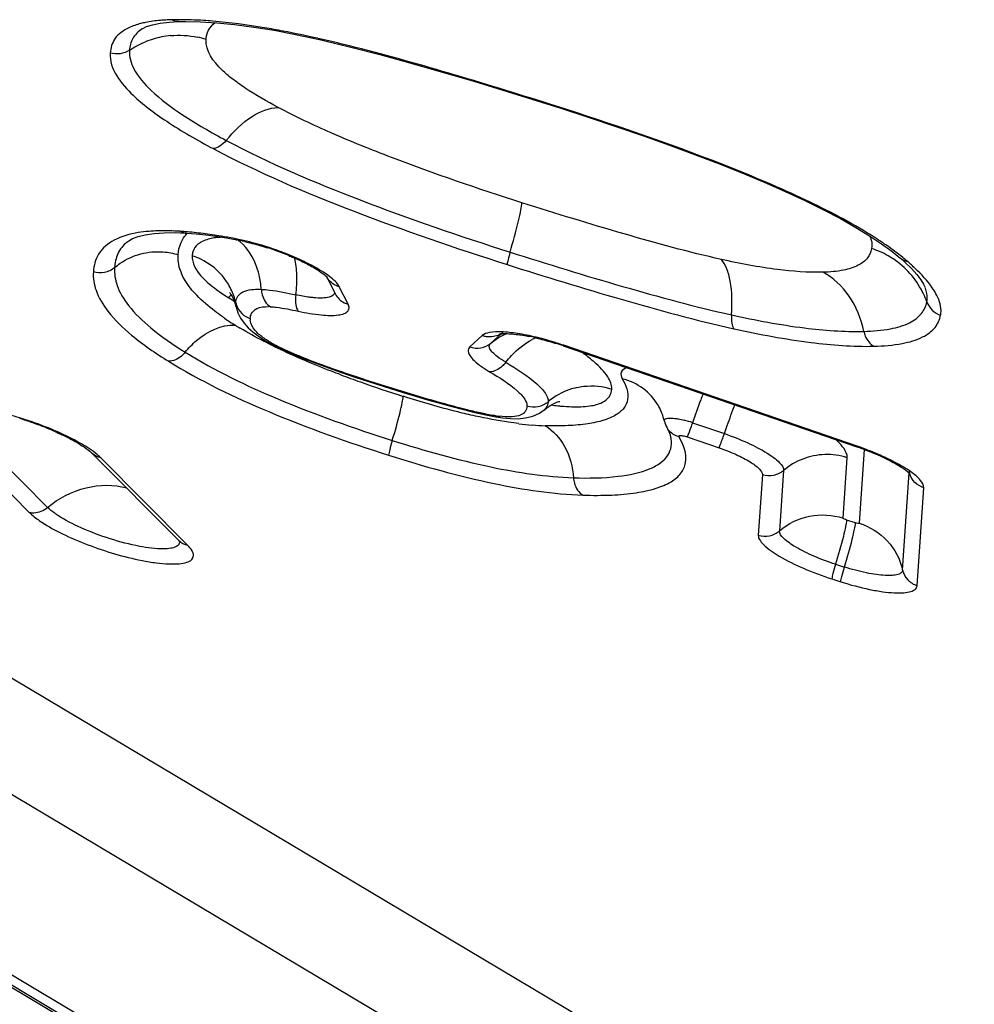
# Model space of a CAD drawing. Units: millimetres. Extents: x 0 to 594, y 0 to 420.
# Drawn here: x 395 to 397, y 240 to 242 of the extents above; entities that cross this region are included whole.
import ezdxf

# ---------------------------------------------------------------- set-up
doc = ezdxf.new("R2010")
doc.units = ezdxf.units.MM
doc.header["$LTSCALE"] = 32.67
doc.layers.add('607065095-000_CL', color=7, linetype='CONTINUOUS')
doc.layers.add('607082335-000_CL', color=7, linetype='CONTINUOUS')

msp = doc.modelspace()

# ---------------------------------------------------------------- linework, layer by layer
at = {"layer": '607065095-000_CL', "color": 7, "linetype": 'CONTINUOUS'}
for p, q in [((395.6152, 242.1454), (395.6365, 242.1465)), ((395.637, 242.1465), (395.6522, 242.1467)), ((395.6522, 242.1467), (395.6867, 242.146)), ((395.5525, 242.1297), (395.5522, 242.1295)), ((395.8565, 242.1263), (395.9057, 242.117)), ((395.9057, 242.117), (395.9617, 242.105)), ((395.9617, 242.105), (395.9703, 242.103)), ((395.9703, 242.103), (396.0338, 242.0878)), ((397.1237, 241.7124), (397.163, 241.6918)), ((395.6298, 241.6595), (395.6514, 241.6585)), ((395.6517, 241.6585), (395.6554, 241.6583)), ((395.6554, 241.6583), (395.677, 241.6565)), ((395.677, 241.6565), (395.6994, 241.6541)), ((395.6994, 241.6541), (395.7225, 241.651)), ((395.7225, 241.651), (395.7461, 241.6473)), ((395.7461, 241.6473), (395.7712, 241.6427)), ((397.2302, 241.6524), (397.2577, 241.634)), ((395.5173, 241.6378), (395.517, 241.6375)), ((395.9784, 241.5569), (395.9777, 241.5582)), ((395.9784, 241.5569), (395.9981, 241.5178)), ((395.9784, 241.5569), (395.9786, 241.5566)), ((397.3547, 241.5408), (397.3586, 241.5327)), ((395.7672, 241.4953), (395.7691, 241.4881)), ((395.7691, 241.4882), (395.7691, 241.4882)), ((395.7969, 241.4401), (395.8077, 241.4303)), ((395.8475, 241.404), (395.8539, 241.4005)), ((396.5238, 241.3982), (397.2005, 241.1655)), ((395.8961, 241.3806), (395.9238, 241.3692)), ((396.0911, 241.3107), (396.1253, 241.2998)), ((396.5138, 241.2696), (396.5157, 241.2701)), ((396.3679, 241.2345), (396.3787, 241.2328)), ((396.4531, 241.2359), (396.4685, 241.2428)), ((396.4685, 241.2428), (396.4799, 241.2508)), ((396.48, 241.2508), (396.4799, 241.2508)), ((395.4372, 241.1503), (395.6371, 240.9494)), ((395.6371, 240.9494), (395.6391, 240.9473)), ((396.1971, 239.3543), (393.5555, 240.9273))]:
    msp.add_line(p, q, dxfattribs=at)
at = {"layer": '607065095-000_CL', "color": 9, "linetype": 'CONTINUOUS'}
for p, q in [((395.637, 242.1465), (395.6365, 242.1465)), ((395.9621, 242.1067), (395.9573, 242.1078)), ((395.6517, 241.6585), (395.6514, 241.6585)), ((397.3002, 241.6013), (397.3004, 241.6011)), ((392.5382, 241.5393), (397.3466, 238.6761)), ((397.3991, 238.6676), (392.5907, 241.5308)), ((396.0273, 241.4944), (396.0069, 241.5348)), ((393.4083, 241.4611), (397.7675, 238.8653)), ((393.8369, 241.4741), (398.1962, 238.8783)), ((396.3367, 241.4219), (396.3083, 241.3962)), ((396.3803, 241.426), (396.3562, 241.4041)), ((397.2014, 241.1669), (396.5247, 241.3996)), ((396.8218, 241.221), (396.8952, 241.1958)), ((396.8095, 241.1884), (396.8829, 241.1631)), ((395.164, 241.1428), (395.292, 241.0141)), ((395.2061, 241.1543), (395.3342, 241.0256)), ((395.6571, 240.9388), (395.4572, 241.1396)), ((397.1691, 241.001), (397.1785, 241.1403)), ((397.2174, 241.1595), (397.206, 240.9893)), ((396.9829, 241.1008), (396.9735, 240.9616)), ((397.0318, 241.1107), (397.0224, 240.9714)), ((397.3064, 240.881), (397.3215, 241.1052)), ((397.3213, 241.1102), (397.3216, 241.1072)), ((397.3398, 240.845), (397.3551, 241.0711)), ((397.1977, 240.9897), (397.1771, 240.9962)), ((397.1518, 240.8944), (397.1723, 240.8879)), ((397.1433, 240.8605), (397.1638, 240.8539))]:
    msp.add_line(p, q, dxfattribs=at)
at = {"layer": '607065095-000_CL', "color": 7, "linetype": 'CONTINUOUS'}
for points in [[(395.5525, 242.1297), (395.5536, 242.1304), (395.5627, 242.1349), (395.5763, 242.1393), (395.5939, 242.1429), (395.6152, 242.1454)], [(395.6867, 242.146), (395.7245, 242.1437), (395.7655, 242.1397), (395.8096, 242.1339), (395.8565, 242.1263)], [(396.0338, 242.0878), (396.1005, 242.0705), (396.1701, 242.0514), (396.2423, 242.0308), (396.3171, 242.0087), (396.3942, 241.9852), (396.4736, 241.9604)], [(396.4736, 241.9604), (396.5177, 241.9464), (396.5832, 241.9251), (396.6469, 241.9039), (396.7086, 241.8826), (396.7684, 241.8613), (396.8263, 241.84), (396.882, 241.8187), (396.9355, 241.7973), (396.9867, 241.7759), (397.0353, 241.7546), (397.0811, 241.7334), (397.1237, 241.7124)], [(397.163, 241.6918), (397.1986, 241.6717), (397.2302, 241.6524)], [(395.5173, 241.6378), (395.5213, 241.6408), (395.5304, 241.6459), (395.543, 241.6506), (395.5595, 241.6548)], [(395.5595, 241.6548), (395.5799, 241.6578), (395.6035, 241.6594), (395.6298, 241.6595)], [(397.2577, 241.634), (397.2812, 241.6168), (397.3002, 241.6013)], [(397.3004, 241.6011), (397.3122, 241.5905), (397.3267, 241.5764), (397.3389, 241.5631)], [(397.3389, 241.5631), (397.3483, 241.5509), (397.3547, 241.5408)], [(395.7544, 241.521), (395.7542, 241.5213), (395.7551, 241.5201), (395.7573, 241.517), (395.7603, 241.512), (395.7638, 241.5048), (395.7672, 241.4953)], [(395.7691, 241.4882), (395.7732, 241.4748), (395.7795, 241.4622)], [(395.7795, 241.4622), (395.7874, 241.4507), (395.7969, 241.4401)], [(395.8077, 241.4303), (395.8198, 241.4211), (395.833, 241.4123), (395.8475, 241.404)], [(395.8535, 241.4007), (395.8709, 241.392), (395.8961, 241.3806)], [(395.9238, 241.3692), (395.9527, 241.358), (395.982, 241.3473), (396.012, 241.3368), (396.0428, 241.3264), (396.0744, 241.316), (396.0911, 241.3107)], [(396.1253, 241.2998), (396.1541, 241.291), (396.1825, 241.2823), (396.2107, 241.274), (396.2388, 241.2659), (396.2665, 241.2582), (396.2935, 241.2511)], [(396.48, 241.2508), (396.4861, 241.2556), (396.4953, 241.2616), (396.5029, 241.2656), (396.5092, 241.2682), (396.5138, 241.2696)], [(396.2935, 241.2511), (396.3198, 241.2446), (396.345, 241.2389), (396.3679, 241.2345)], [(396.3783, 241.2329), (396.3833, 241.2322), (396.4017, 241.2305)], [(396.4017, 241.2305), (396.4197, 241.2302), (396.4367, 241.2319), (396.4531, 241.2359)]]:
    msp.add_lwpolyline(points, dxfattribs=at)
at = {"layer": '607065095-000_CL', "color": 9, "linetype": 'CONTINUOUS'}
for centre, radius, start, end in [((395.6315, 241.6939), 0.4568, 91.4147, 93.0476), ((395.638, 241.4358), 0.715, 90.1283, 91.4216), ((395.4272, 239.7677), 2.3994, 77.236, 79.1784), ((395.6385, 241.9064), 0.2088, 106.9041, 112.5375), ((395.6367, 241.9129), 0.202, 95.3412, 106.9405), ((395.6389, 241.9136), 0.2011, 72.3789, 78.2619), ((395.1801, 238.6857), 3.5093, 75.7445, 77.1239), ((395.5993, 241.0221), 0.6417, 86.4242, 87.7657), ((395.5914, 240.8923), 0.7717, 85.5226, 86.4352), ((395.5789, 240.7471), 0.9174, 82.8625, 85.4551), ((395.5559, 240.567), 1.0989, 80.644, 82.8403), ((395.7458, 241.4561), 0.193, 92.8107, 95.3563), ((395.5405, 240.4722), 1.195, 79.9238, 80.6549), ((395.5313, 240.4204), 1.2476, 79.1969, 79.924), ((395.6687, 241.1401), 0.5149, 78.4779, 79.1949), ((397.1603, 241.6218), 0.0765, 21.3309, 23.3704), ((395.621, 240.9395), 0.7212, 68.1853, 71.6854), ((397.1723, 241.4319), 0.201, 65.9555, 71.8446), ((397.1689, 241.4242), 0.2095, 54.6041, 65.9689), ((397.1746, 241.4326), 0.1992, 25.3698, 54.5545), ((396.9866, 241.2096), 0.5065, 46.4606, 49.2154), ((395.6333, 241.5161), 0.1943, 3.6953, 13.6613), ((395.6238, 241.4642), 0.1484, 19.3807, 32.4894), ((395.6342, 241.4679), 0.1374, 12.4557, 19.3677), ((397.1844, 241.4372), 0.1885, 19.3565, 25.381), ((395.842, 241.3664), 0.1224, 87.1168, 89.28), ((396.1231, 242.019), 0.6746, 235.6753, 238.1807), ((395.8169, 241.5088), 0.0497, 245.5778, 252.2975), ((395.8331, 241.4594), 0.0313, 176.1457, 182.6994), ((396.178, 242.1072), 0.7785, 238.1714, 239.1381), ((396.3542, 241.4689), 0.0501, 249.5018, 256.077), ((396.3548, 241.465), 0.0461, 301.6212, 310.345), ((396.5114, 241.2964), 0.1307, 113.0056, 117.2404), ((396.0035, 241.6688), 0.3049, 239.7657, 242.2764), ((396.9185, 243.7535), 2.5866, 249.4465, 250.519), ((397.1372, 244.3769), 3.2473, 250.549, 252.3877), ((396.5895, 241.1508), 0.1554, 105.0723, 124.1696), ((396.5829, 241.1605), 0.1437, 124.1721, 130.8836), ((396.5726, 241.8447), 0.5878, 262.5001, 264.0034), ((396.4055, 241.4837), 0.2498, 261.8334, 263.0747), ((396.5123, 241.9739), 0.7606, 263.1284, 265.4686), ((396.5031, 241.8511), 0.6374, 265.4216, 268.075), ((396.7432, 240.9929), 0.2413, 71.0016, 75.7466), ((396.9707, 240.4952), 0.7102, 67.4154, 71.0494), ((397.3673, 241.1173), 0.0469, 192.4146, 197.6617)]:
    msp.add_arc(centre, radius, start, end, dxfattribs=at)
at = {"layer": '607065095-000_CL', "color": 7, "linetype": 'CONTINUOUS'}
for centre, radius, start, end in [((395.6777, 241.1537), 0.4979, 77.183, 79.1658), ((395.6381, 240.99), 0.6663, 67.7142, 72.2554), ((396.3446, 240.9206), 0.5094, 77.169, 78.7673), ((396.302, 240.7528), 0.6825, 71.0292, 72.5997), ((396.6442, 241.2029), 0.1143, 28.864, 30.7584), ((396.6374, 241.1993), 0.122, 20.9131, 28.8119), ((395.0414, 240.4828), 0.7819, 69.6789, 73.0009), ((396.6303, 241.1966), 0.1296, 12.4608, 20.9239), ((395.06, 240.5321), 0.7292, 66.3638, 69.7048), ((396.6639, 241.15), 0.1154, 29.1833, 30.7814), ((397.2948, 241.0766), 0.039, 42.8741, 46.5819)]:
    msp.add_arc(centre, radius, start, end, dxfattribs=at)
at = {"layer": '607065095-000_CL', "color": 9, "linetype": 'CONTINUOUS'}
for points, knots in [([(395.5602, 242.1444), (395.5565, 242.1436), (395.5434, 242.1407), (395.5305, 242.1364), (395.5217, 242.1322)], [0, 0, 0, 0, 0.276295, 1, 1, 1, 1]), ([(395.6073, 242.15), (395.603, 242.1498), (395.5872, 242.1487), (395.5715, 242.1467), (395.5602, 242.1444)], [0, 0, 0, 0, 0.271529, 1, 1, 1, 1]), ([(395.7147, 242.1475), (395.7078, 242.148), (395.6817, 242.1499), (395.6556, 242.1508), (395.6364, 242.1508)], [0, 0, 0, 0, 0.264665, 1, 1, 1, 1]), ([(395.6998, 242.1053), (395.7003, 242.1126), (395.7039, 242.1277), (395.7144, 242.1394), (395.7206, 242.144)], [0, 0, 0, 0, 0.487943, 1, 1, 1, 1]), ([(395.8777, 242.1244), (395.8632, 242.1272), (395.8092, 242.1369), (395.7547, 242.1442), (395.7147, 242.1475)], [0, 0, 0, 0, 0.267653, 1, 1, 1, 1]), ([(395.5217, 242.1322), (395.5094, 242.1265), (395.4874, 242.111), (395.4795, 242.0854), (395.4787, 242.0739)], [0, 0, 0, 0, 0.541085, 1, 1, 1, 1]), ([(395.5522, 242.1295), (395.5436, 242.1239), (395.5288, 242.1095), (395.5236, 242.0896), (395.523, 242.0802)], [0, 0, 0, 0, 0.521439, 1, 1, 1, 1]), ([(395.8662, 241.9483), (395.8402, 241.9621), (395.804, 241.9828), (395.7612, 242.0132), (395.7242, 242.044), (395.698, 242.0789), (395.6998, 242.1053)], [0, 0, 0, 0, 0.374684, 0.530617, 0.663902, 1, 1, 1, 1]), ([(395.4787, 242.0739), (395.4763, 242.037), (395.5153, 241.9888), (395.5676, 241.9451), (395.6285, 241.902), (395.6797, 241.8728), (395.7163, 241.8533)], [0, 0, 0, 0, 0.333308, 0.469033, 0.627093, 1, 1, 1, 1]), ([(395.523, 242.0802), (395.522, 242.0656), (395.5332, 242.0294), (395.5781, 241.9794), (395.6513, 241.9252), (395.7118, 241.8907), (395.7462, 241.8723)], [0, 0, 0, 0, 0.138595, 0.340088, 0.62972, 1, 1, 1, 1]), ([(396.505, 241.952), (396.4283, 241.9765), (396.2753, 242.0237), (396.1213, 242.0674), (396.0442, 242.0869)], [0, 0, 0, 0, 0.503188, 1, 1, 1, 1]), ([(395.7462, 241.8723), (395.7634, 241.8935), (395.7981, 241.9277), (395.8451, 241.9478), (395.8662, 241.9483)], [0, 0, 0, 0, 0.563449, 1, 1, 1, 1]), ([(396.4284, 241.7286), (396.3274, 241.7607), (396.1793, 241.8109), (395.9925, 241.8864), (395.9061, 241.9271), (395.8662, 241.9483)], [0, 0, 0, 0, 0.526405, 0.77544, 1, 1, 1, 1]), ([(396.5053, 241.9505), (396.5052, 241.9505), (396.5049, 241.9512), (396.505, 241.9517), (396.505, 241.952)], [0, 0, 0, 0, 0.295609, 1, 1, 1, 1]), ([(397.2256, 241.6586), (397.1761, 241.6889), (397.0656, 241.7453), (396.826, 241.8458), (396.6347, 241.9107), (396.505, 241.952)], [0, 0, 0, 0, 0.223419, 0.476081, 1, 1, 1, 1]), ([(395.7462, 241.8723), (395.742, 241.8671), (395.7331, 241.8589), (395.7216, 241.8535), (395.7163, 241.8533)], [0, 0, 0, 0, 0.560342, 1, 1, 1, 1]), ([(395.7463, 241.8723), (395.8457, 241.8195), (396.0625, 241.7276), (396.2846, 241.6516), (396.401, 241.6145)], [0, 0, 0, 0, 0.47958, 1, 1, 1, 1]), ([(395.7163, 241.8533), (395.8202, 241.7981), (396.0447, 241.7028), (396.2747, 241.624), (396.3941, 241.586)], [0, 0, 0, 0, 0.484286, 1, 1, 1, 1]), ([(396.401, 241.6145), (396.4079, 241.6384), (396.417, 241.6708), (396.4255, 241.709), (396.428, 241.7231), (396.4284, 241.7286)], [0, 0, 0, 0, 0.634978, 0.859125, 1, 1, 1, 1]), ([(396.8883, 241.5976), (396.8129, 241.6145), (396.6591, 241.6568), (396.5067, 241.7036), (396.4284, 241.7286)], [0, 0, 0, 0, 0.484552, 1, 1, 1, 1]), ([(395.5682, 241.6624), (395.5599, 241.6617), (395.5326, 241.6587), (395.5052, 241.6514), (395.4881, 241.6424)], [0, 0, 0, 0, 0.301072, 1, 1, 1, 1]), ([(395.5954, 241.6636), (395.5931, 241.6636), (395.584, 241.6634), (395.5749, 241.6629), (395.5682, 241.6624)], [0, 0, 0, 0, 0.260531, 1, 1, 1, 1]), ([(395.6243, 241.6632), (395.6218, 241.6633), (395.6122, 241.6637), (395.6026, 241.6637), (395.5954, 241.6636)], [0, 0, 0, 0, 0.25928, 1, 1, 1, 1]), ([(395.4881, 241.6424), (395.4738, 241.6348), (395.4487, 241.6141), (395.4409, 241.5831), (395.4399, 241.5689)], [0, 0, 0, 0, 0.532575, 1, 1, 1, 1]), ([(395.6355, 241.6083), (395.6361, 241.6175), (395.6396, 241.6359), (395.6504, 241.6517), (395.6571, 241.6581)], [0, 0, 0, 0, 0.495999, 1, 1, 1, 1]), ([(395.7278, 241.6483), (395.7236, 241.6479), (395.71, 241.6461), (395.6963, 241.6422), (395.6879, 241.6374)], [0, 0, 0, 0, 0.301044, 1, 1, 1, 1]), ([(395.8476, 241.6241), (395.8412, 241.6262), (395.8161, 241.6342), (395.7906, 241.6408), (395.7715, 241.6447)], [0, 0, 0, 0, 0.258299, 1, 1, 1, 1]), ([(395.8221, 241.562), (395.82, 241.5706), (395.8105, 241.6014), (395.7908, 241.6298), (395.7719, 241.6437)], [0, 0, 0, 0, 0.272353, 1, 1, 1, 1]), ([(397.2699, 241.6297), (397.2664, 241.6321), (397.2519, 241.6421), (397.237, 241.6516), (397.2256, 241.6586)], [0, 0, 0, 0, 0.239618, 1, 1, 1, 1]), ([(397.2316, 241.6496), (397.2325, 241.6473), (397.2354, 241.6387), (397.2362, 241.6293), (397.2349, 241.6229)], [0, 0, 0, 0, 0.276302, 1, 1, 1, 1]), ([(395.5169, 241.6376), (395.5083, 241.6303), (395.4941, 241.612), (395.4895, 241.5896), (395.4888, 241.5788)], [0, 0, 0, 0, 0.509541, 1, 1, 1, 1]), ([(395.6879, 241.6374), (395.6855, 241.636), (395.6775, 241.6306), (395.6713, 241.6221), (395.6694, 241.6154)], [0, 0, 0, 0, 0.283803, 1, 1, 1, 1]), ([(397.2349, 241.6229), (397.2333, 241.6151), (397.2263, 241.5989), (397.2023, 241.5811), (397.1665, 241.5709), (397.1387, 241.5686), (397.1228, 241.5682)], [0, 0, 0, 0, 0.176627, 0.377986, 0.644709, 1, 1, 1, 1]), ([(397.3175, 241.5931), (397.314, 241.5962), (397.2986, 241.609), (397.2825, 241.6209), (397.2699, 241.6297)], [0, 0, 0, 0, 0.232222, 1, 1, 1, 1]), ([(395.4888, 241.5788), (395.493, 241.5824), (395.5111, 241.5963), (395.5323, 241.606), (395.549, 241.6105)], [0, 0, 0, 0, 0.242585, 1, 1, 1, 1]), ([(395.7198, 241.4784), (395.7051, 241.4896), (395.68, 241.5111), (395.6518, 241.5454), (395.6369, 241.5778), (395.6349, 241.5989), (395.6355, 241.6083)], [0, 0, 0, 0, 0.344394, 0.612935, 0.823147, 1, 1, 1, 1]), ([(395.668, 241.6058), (395.6669, 241.5891), (395.6849, 241.5594), (395.7217, 241.5285), (395.7491, 241.5109), (395.7649, 241.5017)], [0, 0, 0, 0, 0.341961, 0.625983, 1, 1, 1, 1]), ([(395.749, 241.544), (395.7443, 241.5513), (395.7234, 241.5787), (395.6924, 241.598), (395.668, 241.6058)], [0, 0, 0, 0, 0.253037, 1, 1, 1, 1]), ([(395.9443, 241.5836), (395.9401, 241.5858), (395.922, 241.5951), (395.9034, 241.6032), (395.889, 241.609)], [0, 0, 0, 0, 0.235291, 1, 1, 1, 1]), ([(395.907, 241.516), (395.9088, 241.5312), (395.9103, 241.5597), (395.9072, 241.5884), (395.9038, 241.6011)], [0, 0, 0, 0, 0.538004, 1, 1, 1, 1]), ([(396.401, 241.6145), (396.3993, 241.6086), (396.3969, 241.5992), (396.3944, 241.5896), (396.3941, 241.586)], [0, 0, 0, 0, 0.627997, 1, 1, 1, 1]), ([(396.401, 241.6145), (396.4871, 241.5871), (396.6562, 241.5352), (396.8271, 241.4887), (396.9116, 241.4698)], [0, 0, 0, 0, 0.510593, 1, 1, 1, 1]), ([(396.9116, 241.4698), (396.9135, 241.4958), (396.9133, 241.5326), (396.9022, 241.5755), (396.8935, 241.5918), (396.8883, 241.5976)], [0, 0, 0, 0, 0.590393, 0.822072, 1, 1, 1, 1]), ([(397.1228, 241.5682), (397.0877, 241.5673), (397.0087, 241.5734), (396.9311, 241.5881), (396.8883, 241.5976)], [0, 0, 0, 0, 0.444457, 1, 1, 1, 1]), ([(395.4888, 241.5788), (395.4823, 241.5731), (395.4661, 241.5652), (395.4481, 241.5663), (395.4399, 241.5689)], [0, 0, 0, 0, 0.497875, 1, 1, 1, 1]), ([(395.4888, 241.5788), (395.4879, 241.565), (395.4931, 241.5329), (395.5231, 241.4847), (395.5772, 241.4329), (395.6242, 241.4007), (395.6517, 241.3836)], [0, 0, 0, 0, 0.155975, 0.356713, 0.632517, 1, 1, 1, 1]), ([(396.0069, 241.5348), (396.0022, 241.5441), (395.9812, 241.5623), (395.9586, 241.576), (395.9443, 241.5836)], [0, 0, 0, 0, 0.391066, 1, 1, 1, 1]), ([(396.3941, 241.586), (396.4816, 241.5582), (396.6549, 241.5049), (396.8301, 241.4573), (396.9174, 241.4378)], [0, 0, 0, 0, 0.506262, 1, 1, 1, 1]), ([(397.3832, 241.5187), (397.3806, 241.5234), (397.3672, 241.5447), (397.3498, 241.5632), (397.3355, 241.5768)], [0, 0, 0, 0, 0.214695, 1, 1, 1, 1]), ([(395.4399, 241.5689), (395.4389, 241.5547), (395.4444, 241.5212), (395.476, 241.4705), (395.5335, 241.4155), (395.5837, 241.3812), (395.6132, 241.3629)], [0, 0, 0, 0, 0.152597, 0.351485, 0.628245, 1, 1, 1, 1]), ([(396.0069, 241.5348), (396.0037, 241.5357), (395.9918, 241.5401), (395.9819, 241.5498), (395.9777, 241.5582)], [0, 0, 0, 0, 0.256257, 1, 1, 1, 1]), ([(397.2167, 241.4316), (397.2108, 241.4606), (397.1894, 241.5147), (397.1466, 241.5555), (397.1228, 241.5682)], [0, 0, 0, 0, 0.522783, 1, 1, 1, 1]), ([(395.7802, 241.52), (395.7816, 241.521), (395.7889, 241.5254), (395.7975, 241.5273), (395.8043, 241.5281)], [0, 0, 0, 0, 0.197504, 1, 1, 1, 1]), ([(395.8043, 241.5281), (395.8059, 241.5283), (395.8136, 241.529), (395.8213, 241.529), (395.8272, 241.5287)], [0, 0, 0, 0, 0.220831, 1, 1, 1, 1]), ([(395.8272, 241.5287), (395.8334, 241.5283), (395.8603, 241.5258), (395.8868, 241.5204), (395.907, 241.516)], [0, 0, 0, 0, 0.231205, 1, 1, 1, 1]), ([(395.8272, 241.5287), (395.8275, 241.5245), (395.8298, 241.5094), (395.8386, 241.4943), (395.8482, 241.4887)], [0, 0, 0, 0, 0.273876, 1, 1, 1, 1]), ([(397.3622, 241.4996), (397.3627, 241.5021), (397.3639, 241.5128), (397.3618, 241.5237), (397.359, 241.5315)], [0, 0, 0, 0, 0.23252, 1, 1, 1, 1]), ([(395.7684, 241.4976), (395.7686, 241.5017), (395.7704, 241.5105), (395.7765, 241.5174), (395.7802, 241.52)], [0, 0, 0, 0, 0.476084, 1, 1, 1, 1]), ([(395.907, 241.516), (395.9061, 241.5083), (395.9057, 241.4955), (395.9091, 241.4821), (395.9126, 241.4782)], [0, 0, 0, 0, 0.594516, 1, 1, 1, 1]), ([(395.9481, 241.5093), (395.9449, 241.5096), (395.9311, 241.5111), (395.9175, 241.5137), (395.907, 241.516)], [0, 0, 0, 0, 0.22899, 1, 1, 1, 1]), ([(395.9961, 241.5221), (395.9961, 241.5196), (395.993, 241.5135), (395.982, 241.5097), (395.9668, 241.5081), (395.9548, 241.5087), (395.9481, 241.5093)], [0, 0, 0, 0, 0.141202, 0.335741, 0.621502, 1, 1, 1, 1]), ([(395.9981, 241.5178), (396.0024, 241.5093), (396.0123, 241.4997), (396.0242, 241.4952), (396.0273, 241.4944)], [0, 0, 0, 0, 0.743743, 1, 1, 1, 1]), ([(397.394, 241.4688), (397.3948, 241.4726), (397.3962, 241.4899), (397.3897, 241.5069), (397.3832, 241.5187)], [0, 0, 0, 0, 0.220583, 1, 1, 1, 1]), ([(395.7684, 241.4976), (395.77, 241.4903), (395.7769, 241.4761), (395.7894, 241.4667), (395.7964, 241.4636)], [0, 0, 0, 0, 0.493224, 1, 1, 1, 1]), ([(395.8046, 241.4728), (395.807, 241.4778), (395.8192, 241.488), (395.8345, 241.4889), (395.8435, 241.4888)], [0, 0, 0, 0, 0.382603, 1, 1, 1, 1]), ([(395.8482, 241.4887), (395.8527, 241.4884), (395.8744, 241.4863), (395.8958, 241.4819), (395.9126, 241.4782)], [0, 0, 0, 0, 0.210408, 1, 1, 1, 1]), ([(395.9126, 241.4782), (395.93, 241.4744), (395.9606, 241.4691), (395.9966, 241.4675), (396.0171, 241.4719), (396.0268, 241.4769), (396.0307, 241.4859), (396.0287, 241.4916), (396.0273, 241.4944)], [0, 0, 0, 0, 0.400553, 0.696699, 0.798642, 0.872378, 0.931298, 1, 1, 1, 1]), ([(397.2167, 241.4316), (397.2373, 241.4321), (397.2734, 241.4351), (397.3198, 241.4477), (397.351, 241.4696), (397.3603, 241.49), (397.3622, 241.4996)], [0, 0, 0, 0, 0.358715, 0.62864, 0.828843, 1, 1, 1, 1]), ([(395.7427, 241.4619), (395.7407, 241.4632), (395.7329, 241.4686), (395.7253, 241.4742), (395.7198, 241.4784)], [0, 0, 0, 0, 0.258757, 1, 1, 1, 1]), ([(395.8211, 241.4256), (395.818, 241.4284), (395.8089, 241.4371), (395.8022, 241.4494), (395.8018, 241.4579)], [0, 0, 0, 0, 0.328804, 1, 1, 1, 1]), ([(396.9116, 241.4698), (396.9112, 241.4634), (396.9115, 241.4525), (396.9145, 241.4412), (396.9174, 241.4378)], [0, 0, 0, 0, 0.58778, 1, 1, 1, 1]), ([(396.9116, 241.4698), (396.9672, 241.4574), (397.0682, 241.4384), (397.171, 241.4305), (397.2167, 241.4316)], [0, 0, 0, 0, 0.554591, 1, 1, 1, 1]), ([(397.2402, 241.3974), (397.2621, 241.398), (397.3004, 241.4011), (397.3495, 241.4145), (397.3823, 241.4375), (397.392, 241.4588), (397.394, 241.4688)], [0, 0, 0, 0, 0.361094, 0.631904, 0.831193, 1, 1, 1, 1]), ([(395.6517, 241.3836), (395.6596, 241.3933), (395.6901, 241.4251), (395.7354, 241.4481), (395.7674, 241.4458)], [0, 0, 0, 0, 0.280401, 1, 1, 1, 1]), ([(395.9286, 241.3642), (395.9147, 241.3701), (395.8636, 241.3927), (395.8136, 241.418), (395.7786, 241.4389)], [0, 0, 0, 0, 0.270127, 1, 1, 1, 1]), ([(396.9174, 241.4378), (396.9762, 241.4248), (397.083, 241.4046), (397.1918, 241.3962), (397.2402, 241.3974)], [0, 0, 0, 0, 0.554212, 1, 1, 1, 1]), ([(395.85, 241.4053), (395.8471, 241.407), (395.8371, 241.4131), (395.8274, 241.42), (395.8211, 241.4256)], [0, 0, 0, 0, 0.282169, 1, 1, 1, 1]), ([(396.4615, 241.4181), (396.4471, 241.4216), (396.4205, 241.4271), (396.384, 241.4311), (396.3566, 241.4304), (396.3411, 241.4259), (396.3367, 241.4219)], [0, 0, 0, 0, 0.348993, 0.641252, 0.859998, 1, 1, 1, 1]), ([(396.3789, 241.4258), (396.371, 241.4208), (396.3578, 241.4176), (396.3453, 241.4195), (396.3422, 241.4202)], [0, 0, 0, 0, 0.744558, 1, 1, 1, 1]), ([(396.391, 241.3603), (396.3952, 241.3657), (396.4127, 241.386), (396.4339, 241.4035), (396.4516, 241.4126)], [0, 0, 0, 0, 0.257471, 1, 1, 1, 1]), ([(396.5247, 241.3996), (396.5194, 241.4014), (396.4986, 241.4083), (396.4774, 241.4142), (396.4615, 241.4181)], [0, 0, 0, 0, 0.253241, 1, 1, 1, 1]), ([(397.2167, 241.4316), (397.2174, 241.428), (397.2217, 241.4146), (397.2311, 241.4023), (397.2402, 241.3974)], [0, 0, 0, 0, 0.26458, 1, 1, 1, 1]), ([(395.936, 241.3661), (395.9293, 241.3687), (395.9042, 241.3788), (395.8793, 241.3896), (395.8617, 241.3989)], [0, 0, 0, 0, 0.266571, 1, 1, 1, 1]), ([(396.3083, 241.3962), (396.3069, 241.3949), (396.3045, 241.3917), (396.3037, 241.384), (396.3086, 241.3742), (396.3245, 241.3571), (396.3413, 241.3461), (396.3539, 241.3386)], [0, 0, 0, 0, 0.071142, 0.140973, 0.272673, 0.458271, 1, 1, 1, 1]), ([(396.3083, 241.3962), (396.3162, 241.3932), (396.3338, 241.3913), (396.3499, 241.3987), (396.3562, 241.4041)], [0, 0, 0, 0, 0.50462, 1, 1, 1, 1]), ([(396.391, 241.3603), (396.3841, 241.3643), (396.3735, 241.3712), (396.3613, 241.3818), (396.3546, 241.39), (396.3521, 241.3982), (396.3546, 241.4027), (396.3562, 241.4041)], [0, 0, 0, 0, 0.386205, 0.611409, 0.778049, 0.895968, 1, 1, 1, 1]), ([(396.5247, 241.3996), (396.5245, 241.3992), (396.5243, 241.3989), (396.524, 241.3982), (396.5238, 241.3982)], [0, 0, 0, 0, 0.732205, 1, 1, 1, 1]), ([(395.6517, 241.3836), (395.6491, 241.3803), (395.6389, 241.3697), (395.6238, 241.3621), (395.6132, 241.3629)], [0, 0, 0, 0, 0.280402, 1, 1, 1, 1]), ([(395.6517, 241.3836), (395.72, 241.3412), (395.8772, 241.2661), (396.0407, 241.2082), (396.1293, 241.18)], [0, 0, 0, 0, 0.463398, 1, 1, 1, 1]), ([(396.0908, 241.3124), (396.0777, 241.3165), (396.0257, 241.3334), (395.974, 241.3513), (395.936, 241.3661)], [0, 0, 0, 0, 0.25276, 1, 1, 1, 1]), ([(396.5956, 241.3605), (396.5935, 241.3624), (396.584, 241.3705), (396.5741, 241.378), (396.5664, 241.3836)], [0, 0, 0, 0, 0.234598, 1, 1, 1, 1]), ([(395.6132, 241.3629), (395.6864, 241.3174), (395.8535, 241.2374), (396.0274, 241.1758), (396.1209, 241.1461)], [0, 0, 0, 0, 0.467806, 1, 1, 1, 1]), ([(396.0104, 241.3315), (396.0034, 241.3342), (395.9759, 241.3446), (395.9487, 241.3556), (395.9286, 241.3642)], [0, 0, 0, 0, 0.25505, 1, 1, 1, 1]), ([(396.391, 241.3603), (396.3884, 241.357), (396.3787, 241.3464), (396.3643, 241.3382), (396.3539, 241.3386)], [0, 0, 0, 0, 0.284773, 1, 1, 1, 1]), ([(396.391, 241.3603), (396.416, 241.3455), (396.4497, 241.3246), (396.4817, 241.2922), (396.4893, 241.2758), (396.4889, 241.2691)], [0, 0, 0, 0, 0.633926, 0.853694, 1, 1, 1, 1]), ([(396.6356, 241.2987), (396.6362, 241.3085), (396.625, 241.3332), (396.6071, 241.3505), (396.5956, 241.3605)], [0, 0, 0, 0, 0.394291, 1, 1, 1, 1]), ([(396.6703, 241.3479), (396.6651, 241.3461), (396.6535, 241.3397), (396.6572, 241.3269), (396.6598, 241.3225)], [0, 0, 0, 0, 0.513656, 1, 1, 1, 1]), ([(396.3539, 241.3386), (396.3761, 241.3255), (396.4058, 241.3071), (396.434, 241.2789), (396.4404, 241.2649), (396.44, 241.2592)], [0, 0, 0, 0, 0.643665, 0.858245, 1, 1, 1, 1]), ([(396.6598, 241.3225), (396.6683, 241.3082), (396.6781, 241.2831), (396.6643, 241.2529), (396.644, 241.2367), (396.6152, 241.225), (396.5779, 241.2172), (396.5324, 241.2134), (396.4994, 241.2135), (396.4817, 241.2141)], [0, 0, 0, 0, 0.189413, 0.270404, 0.363006, 0.478802, 0.62297, 0.797059, 1, 1, 1, 1]), ([(396.7424, 241.2614), (396.7336, 241.2762), (396.7094, 241.3029), (396.6769, 241.318), (396.6598, 241.3225)], [0, 0, 0, 0, 0.495434, 1, 1, 1, 1]), ([(396.0911, 241.3107), (396.0909, 241.3107), (396.0907, 241.3115), (396.0908, 241.312), (396.0908, 241.3124)], [0, 0, 0, 0, 0.315865, 1, 1, 1, 1]), ([(396.3027, 241.2505), (396.2854, 241.2548), (396.2142, 241.2738), (396.1439, 241.2955), (396.0908, 241.3124)], [0, 0, 0, 0, 0.242752, 1, 1, 1, 1]), ([(396.5428, 241.2578), (396.5569, 241.2574), (396.581, 241.258), (396.6117, 241.265), (396.6311, 241.2794), (396.6352, 241.2927), (396.6356, 241.2987)], [0, 0, 0, 0, 0.379602, 0.648641, 0.837418, 1, 1, 1, 1]), ([(396.5491, 241.3008), (396.5562, 241.3027), (396.5849, 241.3081), (396.6149, 241.3052), (396.6356, 241.2987)], [0, 0, 0, 0, 0.255105, 1, 1, 1, 1]), ([(396.1293, 241.18), (396.1357, 241.2014), (396.1441, 241.2304), (396.152, 241.2645), (396.1543, 241.277), (396.1547, 241.2819)], [0, 0, 0, 0, 0.635976, 0.862037, 1, 1, 1, 1]), ([(396.321, 241.2363), (396.3074, 241.2392), (396.2514, 241.2525), (396.1962, 241.2686), (396.1547, 241.2819)], [0, 0, 0, 0, 0.241747, 1, 1, 1, 1]), ([(396.8459, 241.2876), (396.8441, 241.2829), (396.8359, 241.2607), (396.8279, 241.2385), (396.8218, 241.221)], [0, 0, 0, 0, 0.2145, 1, 1, 1, 1]), ([(396.44, 241.2592), (396.4397, 241.2552), (396.4375, 241.2463), (396.4241, 241.2366), (396.4024, 241.2336), (396.3854, 241.2345), (396.3754, 241.2357)], [0, 0, 0, 0, 0.157519, 0.336694, 0.605438, 1, 1, 1, 1]), ([(396.4889, 241.2691), (396.4824, 241.2635), (396.4662, 241.2555), (396.4482, 241.2566), (396.44, 241.2592)], [0, 0, 0, 0, 0.497877, 1, 1, 1, 1]), ([(396.4889, 241.2691), (396.4885, 241.2641), (396.4862, 241.257), (396.4814, 241.252), (396.48, 241.2508)], [0, 0, 0, 0, 0.728382, 1, 1, 1, 1]), ([(396.5112, 241.2601), (396.5139, 241.2598), (396.5244, 241.2588), (396.535, 241.2581), (396.5428, 241.2578)], [0, 0, 0, 0, 0.262764, 1, 1, 1, 1]), ([(396.8952, 241.1958), (396.8974, 241.202), (396.9053, 241.2243), (396.9134, 241.2464), (396.9194, 241.2623)], [0, 0, 0, 0, 0.279812, 1, 1, 1, 1]), ([(395.2835, 241.2279), (395.2771, 241.23), (395.2524, 241.2377), (395.2273, 241.2442), (395.2085, 241.2483)], [0, 0, 0, 0, 0.257023, 1, 1, 1, 1]), ([(396.3479, 241.2403), (396.3443, 241.241), (396.3292, 241.2441), (396.3141, 241.2476), (396.3027, 241.2505)], [0, 0, 0, 0, 0.239062, 1, 1, 1, 1]), ([(396.4213, 241.2188), (396.4134, 241.2198), (396.3797, 241.2243), (396.3464, 241.2307), (396.321, 241.2363)], [0, 0, 0, 0, 0.233884, 1, 1, 1, 1]), ([(396.37, 241.2364), (396.3683, 241.2367), (396.3609, 241.2378), (396.3535, 241.2392), (396.3479, 241.2403)], [0, 0, 0, 0, 0.23747, 1, 1, 1, 1]), ([(396.7569, 241.2245), (396.7566, 241.2259), (396.7576, 241.229), (396.7623, 241.2308), (396.7714, 241.2321), (396.7793, 241.2312), (396.7851, 241.2304)], [0, 0, 0, 0, 0.130035, 0.260822, 0.449277, 1, 1, 1, 1]), ([(396.7851, 241.2304), (396.7865, 241.2301), (396.7924, 241.2292), (396.7982, 241.2279), (396.8026, 241.2268)], [0, 0, 0, 0, 0.23479, 1, 1, 1, 1]), ([(395.3623, 241.1976), (395.3561, 241.2004), (395.3302, 241.2116), (395.3038, 241.2213), (395.2835, 241.2279)], [0, 0, 0, 0, 0.242433, 1, 1, 1, 1]), ([(396.4817, 241.2141), (396.5006, 241.2031), (396.5332, 241.1656), (396.5453, 241.1189), (396.5472, 241.0939)], [0, 0, 0, 0, 0.467499, 1, 1, 1, 1]), ([(396.7906, 241.1887), (396.7877, 241.1894), (396.7768, 241.1933), (396.7674, 241.2016), (396.763, 241.2091)], [0, 0, 0, 0, 0.256129, 1, 1, 1, 1]), ([(396.8218, 241.221), (396.8204, 241.2173), (396.8164, 241.2064), (396.8127, 241.1953), (396.8095, 241.1884)], [0, 0, 0, 0, 0.343341, 1, 1, 1, 1]), ([(395.4122, 241.1723), (395.4084, 241.1745), (395.3922, 241.1836), (395.3754, 241.1917), (395.3623, 241.1976)], [0, 0, 0, 0, 0.233261, 1, 1, 1, 1]), ([(396.5472, 241.0939), (396.5815, 241.0928), (396.6412, 241.0937), (396.7101, 241.1068), (396.7481, 241.1269), (396.7659, 241.1446), (396.7744, 241.1665), (396.7733, 241.1819), (396.7716, 241.1894)], [0, 0, 0, 0, 0.374059, 0.648871, 0.751875, 0.837754, 0.916234, 1, 1, 1, 1]), ([(396.5692, 241.0539), (396.5913, 241.0532), (396.6323, 241.0531), (396.6888, 241.0579), (396.7352, 241.0676), (396.7709, 241.0821), (396.7961, 241.1022), (396.8132, 241.1397), (396.8011, 241.1709), (396.7906, 241.1886)], [0, 0, 0, 0, 0.202927, 0.376945, 0.521094, 0.636905, 0.729529, 0.810543, 1, 1, 1, 1]), ([(396.7906, 241.1886), (396.7903, 241.1891), (396.79, 241.1904), (396.7912, 241.191), (396.7918, 241.1912)], [0, 0, 0, 0, 0.472345, 1, 1, 1, 1]), ([(396.7918, 241.1912), (396.7921, 241.1913), (396.7935, 241.1915), (396.7949, 241.1915), (396.7961, 241.1914)], [0, 0, 0, 0, 0.198847, 1, 1, 1, 1]), ([(396.7961, 241.1914), (396.797, 241.1913), (396.8016, 241.1908), (396.8061, 241.1895), (396.8095, 241.1884)], [0, 0, 0, 0, 0.215192, 1, 1, 1, 1]), ([(396.8829, 241.1631), (396.8836, 241.1646), (396.888, 241.1754), (396.8919, 241.1863), (396.8952, 241.1958)], [0, 0, 0, 0, 0.138917, 1, 1, 1, 1]), ([(396.8952, 241.1958), (396.9135, 241.1895), (396.9471, 241.1764), (396.9905, 241.1539), (397.0189, 241.1344), (397.0323, 241.1175), (397.0318, 241.1107)], [0, 0, 0, 0, 0.351868, 0.655987, 0.876614, 1, 1, 1, 1]), ([(395.4572, 241.1396), (395.4545, 241.1424), (395.4407, 241.1548), (395.4249, 241.1649), (395.4122, 241.1723)], [0, 0, 0, 0, 0.206357, 1, 1, 1, 1]), ([(396.1293, 241.18), (396.1272, 241.1729), (396.1242, 241.1617), (396.1211, 241.1503), (396.1209, 241.1461)], [0, 0, 0, 0, 0.636117, 1, 1, 1, 1]), ([(396.1293, 241.18), (396.2042, 241.1562), (396.3415, 241.1177), (396.4832, 241.0961), (396.5472, 241.0939)], [0, 0, 0, 0, 0.551159, 1, 1, 1, 1]), ([(396.8829, 241.1631), (396.8963, 241.1585), (396.9209, 241.1489), (396.9527, 241.1325), (396.9734, 241.1182), (396.9832, 241.1058), (396.9829, 241.1008)], [0, 0, 0, 0, 0.351893, 0.655982, 0.876597, 1, 1, 1, 1]), ([(397.1679, 241.1657), (397.1668, 241.1671), (397.1618, 241.173), (397.1562, 241.1784), (397.1517, 241.1824)], [0, 0, 0, 0, 0.226126, 1, 1, 1, 1]), ([(397.1785, 241.1403), (397.1786, 241.1422), (397.1778, 241.1516), (397.1724, 241.1599), (397.1679, 241.1657)], [0, 0, 0, 0, 0.204513, 1, 1, 1, 1]), ([(397.2005, 241.1656), (397.2007, 241.1655), (397.201, 241.1662), (397.2012, 241.1665), (397.2014, 241.1669)], [0, 0, 0, 0, 0.267795, 1, 1, 1, 1]), ([(396.1209, 241.1461), (396.2009, 241.1206), (396.3483, 241.0795), (396.5003, 241.0562), (396.5692, 241.0539)], [0, 0, 0, 0, 0.549177, 1, 1, 1, 1]), ([(397.1269, 241.1475), (397.1096, 241.147), (397.075, 241.1401), (397.0448, 241.1219), (397.0318, 241.1107)], [0, 0, 0, 0, 0.502188, 1, 1, 1, 1]), ([(397.3551, 241.0711), (397.3555, 241.077), (397.3459, 241.0921), (397.3228, 241.1104), (397.2872, 241.1316), (397.2591, 241.1444), (397.2435, 241.1509)], [0, 0, 0, 0, 0.127221, 0.341565, 0.639638, 1, 1, 1, 1]), ([(396.5472, 241.0939), (396.5475, 241.0897), (396.55, 241.0745), (396.5592, 241.0595), (396.569, 241.0539)], [0, 0, 0, 0, 0.271778, 1, 1, 1, 1]), ([(397.0318, 241.1107), (397.0253, 241.1051), (397.0091, 241.0972), (396.9911, 241.0982), (396.9829, 241.1008)], [0, 0, 0, 0, 0.497875, 1, 1, 1, 1]), ([(397.3551, 241.0711), (397.3476, 241.0735), (397.3336, 241.0818), (397.325, 241.0957), (397.3227, 241.1031)], [0, 0, 0, 0, 0.503695, 1, 1, 1, 1]), ([(395.3342, 241.0256), (395.3598, 241.0468), (395.4191, 241.0779), (395.4867, 241.0787), (395.517, 241.0705)], [0, 0, 0, 0, 0.514951, 1, 1, 1, 1]), ([(395.292, 241.0141), (395.2956, 241.0134), (395.3105, 241.0122), (395.3255, 241.0185), (395.3342, 241.0256)], [0, 0, 0, 0, 0.242126, 1, 1, 1, 1]), ([(395.3577, 241.0072), (395.3553, 241.0088), (395.3471, 241.0144), (395.3392, 241.0206), (395.3342, 241.0256)], [0, 0, 0, 0, 0.283386, 1, 1, 1, 1]), ([(395.292, 241.0141), (395.2939, 241.0122), (395.303, 241.0038), (395.3131, 240.9965), (395.3212, 240.9912)], [0, 0, 0, 0, 0.216173, 1, 1, 1, 1]), ([(395.6017, 240.9299), (395.5833, 240.9297), (395.5416, 240.9355), (395.4779, 240.9521), (395.4145, 240.9759), (395.3747, 240.9961), (395.3577, 241.0072)], [0, 0, 0, 0, 0.214252, 0.484761, 0.763325, 1, 1, 1, 1]), ([(397.0224, 240.9714), (397.0418, 240.9882), (397.0905, 241.012), (397.1445, 241.0089), (397.1691, 241.001)], [0, 0, 0, 0, 0.497875, 1, 1, 1, 1]), ([(395.3212, 240.9912), (395.3363, 240.9813), (395.371, 240.9625), (395.4471, 240.9301), (395.5095, 240.9115), (395.5522, 240.9031)], [0, 0, 0, 0, 0.218116, 0.474526, 1, 1, 1, 1]), ([(397.1771, 240.9962), (397.1768, 240.9913), (397.1744, 240.9788), (397.1665, 240.9447), (397.1581, 240.9157), (397.1518, 240.8944)], [0, 0, 0, 0, 0.14002, 0.363995, 1, 1, 1, 1]), ([(397.1771, 240.9962), (397.1751, 240.9969), (397.1727, 240.998), (397.169, 240.9999), (397.1691, 241.001)], [0, 0, 0, 0, 0.657655, 1, 1, 1, 1]), ([(397.1723, 240.8879), (397.1787, 240.9092), (397.187, 240.9382), (397.1949, 240.9722), (397.1973, 240.9848), (397.1977, 240.9897)], [0, 0, 0, 0, 0.636005, 0.85998, 1, 1, 1, 1]), ([(397.206, 240.9893), (397.2059, 240.9884), (397.2016, 240.9885), (397.1996, 240.9891), (397.1977, 240.9897)], [0, 0, 0, 0, 0.305513, 1, 1, 1, 1]), ([(397.206, 240.9893), (397.2304, 240.9815), (397.2759, 240.9533), (397.3009, 240.9057), (397.3064, 240.881)], [0, 0, 0, 0, 0.504163, 1, 1, 1, 1]), ([(396.9735, 240.9616), (396.9733, 240.9581), (396.9764, 240.9497), (396.992, 240.9319), (397.0263, 240.909), (397.0795, 240.8829), (397.121, 240.8676), (397.1433, 240.8605)], [0, 0, 0, 0, 0.051228, 0.125016, 0.348136, 0.653479, 1, 1, 1, 1]), ([(396.9735, 240.9616), (396.9817, 240.9589), (396.9997, 240.9579), (397.016, 240.9658), (397.0224, 240.9714)], [0, 0, 0, 0, 0.502125, 1, 1, 1, 1]), ([(397.1518, 240.8944), (397.1347, 240.8998), (397.1033, 240.9114), (397.0622, 240.9317), (397.0353, 240.9495), (397.022, 240.9651), (397.0224, 240.9714)], [0, 0, 0, 0, 0.347265, 0.653333, 0.877069, 1, 1, 1, 1]), ([(395.5522, 240.9031), (395.5631, 240.9009), (395.5837, 240.8975), (395.6123, 240.8948), (395.6361, 240.895), (395.654, 240.8979), (395.6669, 240.9037), (395.6723, 240.9151), (395.6672, 240.9277), (395.661, 240.9348), (395.6571, 240.9388)], [0, 0, 0, 0, 0.215356, 0.402318, 0.555453, 0.671984, 0.754118, 0.817188, 0.892664, 1, 1, 1, 1]), ([(395.6384, 240.9481), (395.6389, 240.9456), (395.6379, 240.9395), (395.6295, 240.9336), (395.6171, 240.9306), (395.6073, 240.93), (395.6017, 240.9299)], [0, 0, 0, 0, 0.168543, 0.360958, 0.633375, 1, 1, 1, 1]), ([(397.1518, 240.8944), (397.1496, 240.8873), (397.1466, 240.8761), (397.1436, 240.8647), (397.1433, 240.8605)], [0, 0, 0, 0, 0.636146, 1, 1, 1, 1]), ([(397.1638, 240.8539), (397.1641, 240.8582), (397.1672, 240.8695), (397.1702, 240.8808), (397.1723, 240.8879)], [0, 0, 0, 0, 0.363854, 1, 1, 1, 1]), ([(397.3064, 240.881), (397.3062, 240.8788), (397.3034, 240.8737), (397.2943, 240.87), (397.2816, 240.8681), (397.2649, 240.8683), (397.2449, 240.8704), (397.2133, 240.876), (397.1889, 240.8826), (397.1723, 240.8879)], [0, 0, 0, 0, 0.047651, 0.111231, 0.201666, 0.320056, 0.464068, 0.629412, 1, 1, 1, 1]), ([(397.3064, 240.881), (397.3082, 240.8728), (397.3165, 240.857), (397.3317, 240.8476), (397.3398, 240.845)], [0, 0, 0, 0, 0.495837, 1, 1, 1, 1]), ([(397.1638, 240.8539), (397.1857, 240.847), (397.2177, 240.8383), (397.2591, 240.831), (397.2854, 240.8282), (397.3073, 240.828), (397.3239, 240.8305), (397.3359, 240.8354), (397.3396, 240.842), (397.3398, 240.845)], [0, 0, 0, 0, 0.370508, 0.5357, 0.679741, 0.798281, 0.888691, 0.952297, 1, 1, 1, 1])]:
    msp.add_open_spline(points, degree=3, knots=knots, dxfattribs=at)
for points in [[(395.6364, 242.1468), (395.6309, 242.1467), (395.6252, 242.1479), (395.6203, 242.1505)], [(395.6179, 242.1141), (395.6385, 242.116), (395.6596, 242.1147), (395.6798, 242.1105)], [(395.523, 242.0802), (395.5341, 242.0877), (395.5461, 242.0941), (395.5585, 242.0992)], [(395.9617, 242.1052), (395.96, 242.1055), (395.9584, 242.1065), (395.9573, 242.1078)], [(395.523, 242.0802), (395.5106, 242.0718), (395.4929, 242.0694), (395.4787, 242.0739)], [(395.6514, 241.6586), (395.6472, 241.6589), (395.643, 241.6603), (395.6393, 241.6625)], [(395.7652, 241.6459), (395.7669, 241.6444), (395.769, 241.6432), (395.7712, 241.6428)], [(395.549, 241.6105), (395.5658, 241.615), (395.5837, 241.6164), (395.601, 241.615)], [(395.601, 241.615), (395.6127, 241.6141), (395.6243, 241.6119), (395.6355, 241.6083)], [(395.6694, 241.6154), (395.6685, 241.6123), (395.668, 241.609), (395.668, 241.6058)], [(397.3006, 241.6013), (397.3054, 241.5972), (397.3113, 241.5942), (397.3175, 241.5931)], [(395.769, 241.4883), (395.7684, 241.4913), (395.7682, 241.4945), (395.7684, 241.4976)], [(397.3622, 241.4996), (397.3671, 241.4857), (397.38, 241.4734), (397.394, 241.4688)], [(395.8018, 241.4615), (395.8021, 241.4654), (395.8029, 241.4693), (395.8046, 241.4728)], [(396.3562, 241.4041), (396.3672, 241.4135), (396.3799, 241.4212), (396.3932, 241.4267)], [(395.8539, 241.4005), (395.8562, 241.3993), (395.859, 241.3988), (395.8617, 241.3989)], [(396.3783, 241.2329), (396.3753, 241.2334), (396.3724, 241.2347), (396.37, 241.2364)], [(395.4572, 241.1396), (395.4498, 241.1412), (395.4426, 241.145), (395.4372, 241.1503)], [(397.1785, 241.1403), (397.1619, 241.1455), (397.1443, 241.148), (397.1269, 241.1475)], [(395.6371, 240.9494), (395.6424, 240.9441), (395.6497, 240.9403), (395.6571, 240.9388)]]:
    msp.add_open_spline(points, degree=3, dxfattribs=at)
at = {"layer": '607065095-000_CL', "color": 7, "linetype": 'CONTINUOUS'}
for points, knots in [([(395.7881, 241.6392), (395.7924, 241.6382), (395.8102, 241.6339), (395.8279, 241.6289), (395.8411, 241.6246)], [0, 0, 0, 0, 0.241172, 1, 1, 1, 1]), ([(395.8907, 241.6065), (395.8942, 241.6051), (395.9073, 241.5996), (395.9201, 241.5936), (395.9295, 241.5889)], [0, 0, 0, 0, 0.261649, 1, 1, 1, 1]), ([(395.9295, 241.5889), (395.934, 241.5866), (395.9487, 241.5787), (395.9632, 241.57), (395.9722, 241.5626)], [0, 0, 0, 0, 0.303646, 1, 1, 1, 1]), ([(395.9722, 241.5626), (395.973, 241.5619), (395.9751, 241.5601), (395.9773, 241.5581), (395.9785, 241.5568)], [0, 0, 0, 0, 0.370243, 1, 1, 1, 1]), ([(396.3778, 241.4257), (396.3776, 241.4256), (396.3771, 241.4256), (396.3774, 241.4253), (396.3781, 241.4257), (396.3798, 241.4258), (396.3831, 241.4264), (396.3907, 241.4266), (396.4031, 241.4262), (396.4137, 241.425), (396.4196, 241.4242)], [0, 0, 0, 0, 0.014433, 0.015544, 0.029906, 0.056552, 0.141349, 0.2611, 0.586304, 1, 1, 1, 1]), ([(396.4196, 241.4242), (396.4215, 241.424), (396.4296, 241.4228), (396.4377, 241.4214), (396.4438, 241.4202)], [0, 0, 0, 0, 0.236897, 1, 1, 1, 1]), ([(396.4577, 241.4172), (396.4616, 241.4163), (396.4779, 241.4124), (396.494, 241.4078), (396.5061, 241.4041)], [0, 0, 0, 0, 0.241396, 1, 1, 1, 1]), ([(395.3523, 241.2001), (395.3553, 241.1988), (395.3664, 241.1938), (395.3775, 241.1885), (395.3855, 241.1843)], [0, 0, 0, 0, 0.260478, 1, 1, 1, 1]), ([(395.3855, 241.1843), (395.3968, 241.1785), (395.4147, 241.1682), (395.4316, 241.156), (395.4372, 241.1503)], [0, 0, 0, 0, 0.612645, 1, 1, 1, 1]), ([(396.7716, 241.1894), (396.7714, 241.1905), (396.7698, 241.1963), (396.7671, 241.2019), (396.7646, 241.2063)], [0, 0, 0, 0, 0.18156, 1, 1, 1, 1]), ([(397.2005, 241.1655), (397.2046, 241.1642), (397.2205, 241.1585), (397.2362, 241.1523), (397.2477, 241.1473)], [0, 0, 0, 0, 0.254284, 1, 1, 1, 1]), ([(397.2477, 241.1473), (397.25, 241.1463), (397.2585, 241.1426), (397.2669, 241.1386), (397.2731, 241.1355)], [0, 0, 0, 0, 0.258843, 1, 1, 1, 1]), ([(397.2731, 241.1355), (397.2834, 241.1303), (397.3002, 241.121), (397.3161, 241.1102), (397.3216, 241.105)], [0, 0, 0, 0, 0.603705, 1, 1, 1, 1])]:
    msp.add_open_spline(points, degree=3, knots=knots, dxfattribs=at)
msp.add_open_spline([(396.7569, 241.2245), (396.7581, 241.2191), (396.7602, 241.2138), (396.763, 241.2091)], degree=3, dxfattribs=at)
at = {"layer": '607082335-000_CL', "color": 7, "linetype": 'CONTINUOUS'}
msp.add_line((395.7499, 241.5083), (395.7586, 241.5166), dxfattribs=at)

doc.saveas('drawing.dxf')
